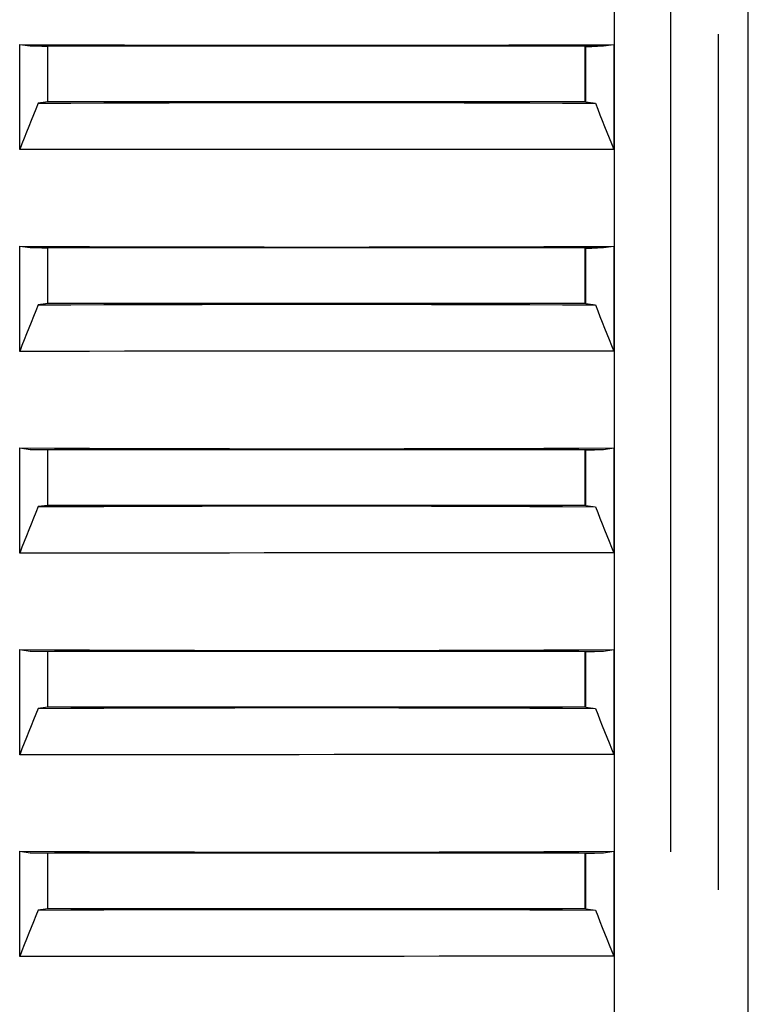
# Model space of a CAD drawing. Extents: x -160 to 260, y -170 to 127.
# Drawn here: x -97 to -91, y -8 to 1 of the extents above; entities that cross this region are included whole.
import ezdxf

# ---------------------------------------------------------------- set-up
doc = ezdxf.new("R2010")
doc.units = 0
doc.linetypes.add('PHANTOM', pattern=[15, 7.5, -1.5, 1.5, -1.5, 1.5, -1.5])
doc.layers.get('0').update_dxf_attribs({"linetype": 'CONTINUOUS'})

msp = doc.modelspace()

# ---------------------------------------------------------------- linework, layer by layer
at = {"color": 7, "linetype": 'PHANTOM'}
for p, q in [((-91.5972, 16.138), (-91.5972, -36.3563)), ((-91.1777, 15.8045), (-91.1777, -36.0228))]:
    msp.add_line(p, q, dxfattribs=at)
at = {"color": 7, "linetype": 'CONTINUOUS'}
for p, q in [((-92.0887, 16.0815), (-92.0887, -36.2998)), ((-90.9137, -30.9092), (-90.9137, 10.6908)), ((-97.3021, -0.2085), (-97.3021, 0.713)), ((-97.3021, 0.713), (-97.2102, 0.7005)), ((-97.0562, 0.6935), (-97.2102, 0.7005)), ((-97.2102, 0.7005), (-92.1847, 0.7005)), ((-97.0825, 0.7005), (-97.0825, 0.6946)), ((-97.0715, 0.7005), (-97.0715, 0.6941)), ((-97.0562, 0.2096), (-97.0562, 0.6935)), ((-92.3434, 0.2096), (-92.3434, 0.7005)), ((-92.3387, 0.6935), (-92.1847, 0.7005)), ((-92.3387, 0.2096), (-92.3387, 0.6935)), ((-92.3325, 0.6935), (-92.3325, 0.7005)), ((-92.1847, 0.7005), (-92.0929, 0.713)), ((-92.0929, 0.713), (-92.0929, -0.2064)), ((-97.0562, 0.2096), (-97.1397, 0.1982)), ((-92.3387, 0.2096), (-97.0562, 0.2096)), ((-92.3387, 0.2096), (-92.2544, 0.1981)), ((-97.3021, -1.9763), (-97.3021, -1.0548)), ((-97.3021, -1.0548), (-97.2102, -1.0673)), ((-97.0562, -1.0743), (-97.2102, -1.0673)), ((-97.2102, -1.0673), (-92.1847, -1.0673)), ((-97.0825, -1.0673), (-97.0825, -1.0731)), ((-97.0715, -1.0673), (-97.0715, -1.0736)), ((-97.0562, -1.5582), (-97.0562, -1.0743)), ((-92.3434, -1.5582), (-92.3434, -1.0673)), ((-92.3387, -1.0743), (-92.1847, -1.0673)), ((-92.3387, -1.5582), (-92.3387, -1.0743)), ((-92.3325, -1.0743), (-92.3325, -1.0673)), ((-92.1847, -1.0673), (-92.0929, -1.0548)), ((-92.0929, -1.0548), (-92.0929, -1.9742)), ((-97.0562, -1.5582), (-97.1397, -1.5696)), ((-92.3387, -1.5582), (-97.0562, -1.5582)), ((-92.3387, -1.5582), (-92.2544, -1.5697)), ((-97.3021, -3.7441), (-97.3021, -2.8225)), ((-97.3021, -2.8225), (-97.2102, -2.8351)), ((-97.0562, -2.8421), (-97.2102, -2.8351)), ((-97.2102, -2.8351), (-92.1847, -2.8351)), ((-97.0825, -2.8351), (-97.0825, -2.8409)), ((-97.0715, -2.8351), (-97.0715, -2.8414)), ((-97.0562, -3.326), (-97.0562, -2.8421)), ((-92.3434, -3.326), (-92.3434, -2.8351)), ((-92.3387, -2.8421), (-92.1847, -2.8351)), ((-92.3387, -3.326), (-92.3387, -2.8421)), ((-92.3325, -2.8421), (-92.3325, -2.8351)), ((-92.1847, -2.8351), (-92.0929, -2.8225)), ((-92.0929, -2.8225), (-92.0929, -3.742)), ((-97.0562, -3.326), (-97.1397, -3.3373)), ((-92.3387, -3.326), (-97.0562, -3.326)), ((-92.3387, -3.326), (-92.2544, -3.3375)), ((-97.3021, -5.5118), (-97.3021, -4.5903)), ((-97.3021, -4.5903), (-97.2102, -4.6028)), ((-97.0562, -4.6098), (-97.2102, -4.6028)), ((-97.2102, -4.6028), (-92.1847, -4.6028)), ((-97.0825, -4.6028), (-97.0825, -4.6087)), ((-97.0715, -4.6028), (-97.0715, -4.6092)), ((-97.0562, -5.0937), (-97.0562, -4.6098)), ((-92.3434, -5.0937), (-92.3434, -4.6028)), ((-92.3387, -4.6098), (-92.1847, -4.6028)), ((-92.3387, -5.0937), (-92.3387, -4.6098)), ((-92.3325, -4.6098), (-92.3325, -4.6028)), ((-92.1847, -4.6028), (-92.0929, -4.5903)), ((-92.0929, -4.5903), (-92.0929, -5.5097)), ((-97.0562, -5.0937), (-97.1397, -5.1051)), ((-92.3387, -5.0937), (-97.0562, -5.0937)), ((-92.3387, -5.0937), (-92.2544, -5.1052)), ((-97.3021, -7.2796), (-97.3021, -6.3581)), ((-97.3021, -6.3581), (-97.2102, -6.3706)), ((-97.0562, -6.3776), (-97.2102, -6.3706)), ((-97.2102, -6.3706), (-92.1847, -6.3706)), ((-97.0825, -6.3706), (-97.0825, -6.3764)), ((-97.0715, -6.3706), (-97.0715, -6.3769)), ((-97.0562, -6.8615), (-97.0562, -6.3776)), ((-92.3434, -6.8615), (-92.3434, -6.3706)), ((-92.3387, -6.3776), (-92.1847, -6.3706)), ((-92.3387, -6.8615), (-92.3387, -6.3776)), ((-92.3325, -6.3776), (-92.3325, -6.3706)), ((-92.1847, -6.3706), (-92.0929, -6.3581)), ((-92.0929, -6.3581), (-92.0929, -7.2775)), ((-97.0562, -6.8615), (-97.1397, -6.8729)), ((-92.3387, -6.8615), (-97.0562, -6.8615)), ((-92.3387, -6.8615), (-92.2544, -6.873))]:
    msp.add_line(p, q, dxfattribs=at)
for points in [[(-97.3021, 0.713), (-96.9957, 0.7114), (-96.6892, 0.7101), (-96.3828, 0.709), (-96.0764, 0.708), (-95.77, 0.7072), (-95.4635, 0.7066), (-95.1571, 0.7062), (-94.8507, 0.7061), (-94.5443, 0.7061), (-94.2378, 0.7062), (-93.9314, 0.7066), (-93.625, 0.7072), (-93.3186, 0.708), (-93.0121, 0.709), (-92.7057, 0.7101), (-92.3993, 0.7114), (-92.0929, 0.713)], [(-97.1397, 0.1982), (-97.16, 0.1473), (-97.1803, 0.0965), (-97.2006, 0.0457), (-97.2209, -0.0052), (-97.2412, -0.056), (-97.2615, -0.1069), (-97.2818, -0.1577), (-97.3021, -0.2085)], [(-97.1397, 0.1982), (-96.8523, 0.1996), (-96.565, 0.2008), (-96.2776, 0.2019), (-95.9902, 0.2028), (-95.7029, 0.2035), (-95.4155, 0.204), (-95.1281, 0.2044), (-94.8407, 0.2046), (-94.5534, 0.2046), (-94.266, 0.2044), (-93.9786, 0.204), (-93.6913, 0.2035), (-93.4039, 0.2027), (-93.1165, 0.2018), (-92.8292, 0.2008), (-92.5418, 0.1995), (-92.2544, 0.1981)], [(-92.2544, 0.1981), (-92.2342, 0.1475), (-92.2141, 0.0969), (-92.1939, 0.0464), (-92.1737, -0.0042), (-92.1535, -0.0548), (-92.1333, -0.1053), (-92.1131, -0.1559), (-92.0929, -0.2064)], [(-92.0929, -0.2064), (-92.3993, -0.2066), (-92.7057, -0.2067), (-93.0121, -0.2069), (-93.3186, -0.207), (-93.625, -0.2072), (-93.9314, -0.2073), (-94.2378, -0.2075), (-94.5443, -0.2076), (-94.8507, -0.2077), (-95.1571, -0.2078), (-95.4635, -0.2079), (-95.77, -0.208), (-96.0764, -0.2081), (-96.3828, -0.2082), (-96.6892, -0.2083), (-96.9957, -0.2084), (-97.3021, -0.2085)], [(-97.3021, -1.0548), (-96.9957, -1.0563), (-96.6892, -1.0576), (-96.3828, -1.0588), (-96.0764, -1.0598), (-95.77, -1.0605), (-95.4635, -1.0611), (-95.1571, -1.0615), (-94.8507, -1.0617), (-94.5443, -1.0617), (-94.2378, -1.0615), (-93.9314, -1.0611), (-93.625, -1.0605), (-93.3186, -1.0598), (-93.0121, -1.0588), (-92.7057, -1.0576), (-92.3993, -1.0563), (-92.0929, -1.0548)], [(-97.1397, -1.5696), (-97.16, -1.6204), (-97.1803, -1.6713), (-97.2006, -1.7221), (-97.2209, -1.773), (-97.2412, -1.8238), (-97.2615, -1.8746), (-97.2818, -1.9255), (-97.3021, -1.9763)], [(-97.1397, -1.5696), (-96.8523, -1.5681), (-96.565, -1.5669), (-96.2776, -1.5659), (-95.9902, -1.565), (-95.7029, -1.5643), (-95.4155, -1.5637), (-95.1281, -1.5634), (-94.8407, -1.5632), (-94.5534, -1.5632), (-94.266, -1.5634), (-93.9786, -1.5638), (-93.6913, -1.5643), (-93.4039, -1.565), (-93.1165, -1.5659), (-92.8292, -1.567), (-92.5418, -1.5682), (-92.2544, -1.5697)], [(-92.2544, -1.5697), (-92.2342, -1.6203), (-92.2141, -1.6708), (-92.1939, -1.7214), (-92.1737, -1.772), (-92.1535, -1.8225), (-92.1333, -1.8731), (-92.1131, -1.9237), (-92.0929, -1.9742)], [(-92.0929, -1.9742), (-92.3993, -1.9743), (-92.7057, -1.9745), (-93.0121, -1.9746), (-93.3186, -1.9748), (-93.625, -1.9749), (-93.9314, -1.9751), (-94.2378, -1.9752), (-94.5443, -1.9754), (-94.8507, -1.9755), (-95.1571, -1.9756), (-95.4635, -1.9757), (-95.77, -1.9758), (-96.0764, -1.9759), (-96.3828, -1.976), (-96.6892, -1.9761), (-96.9957, -1.9762), (-97.3021, -1.9763)], [(-97.3021, -2.8225), (-96.9957, -2.8241), (-96.6892, -2.8254), (-96.3828, -2.8266), (-96.0764, -2.8275), (-95.77, -2.8283), (-95.4635, -2.8289), (-95.1571, -2.8293), (-94.8507, -2.8295), (-94.5443, -2.8295), (-94.2378, -2.8293), (-93.9314, -2.8289), (-93.625, -2.8283), (-93.3186, -2.8275), (-93.0121, -2.8266), (-92.7057, -2.8254), (-92.3993, -2.8241), (-92.0929, -2.8225)], [(-97.1397, -3.3373), (-97.16, -3.3882), (-97.1803, -3.439), (-97.2006, -3.4899), (-97.2209, -3.5407), (-97.2412, -3.5916), (-97.2615, -3.6424), (-97.2818, -3.6932), (-97.3021, -3.7441)], [(-97.1397, -3.3373), (-96.8523, -3.3359), (-96.565, -3.3347), (-96.2776, -3.3336), (-95.9902, -3.3327), (-95.7029, -3.332), (-95.4155, -3.3315), (-95.1281, -3.3311), (-94.8407, -3.331), (-94.5534, -3.331), (-94.266, -3.3311), (-93.9786, -3.3315), (-93.6913, -3.3321), (-93.4039, -3.3328), (-93.1165, -3.3337), (-92.8292, -3.3348), (-92.5418, -3.336), (-92.2544, -3.3375)], [(-92.2544, -3.3375), (-92.2342, -3.388), (-92.2141, -3.4386), (-92.1939, -3.4892), (-92.1737, -3.5397), (-92.1535, -3.5903), (-92.1333, -3.6409), (-92.1131, -3.6914), (-92.0929, -3.742)], [(-92.0929, -3.742), (-92.3993, -3.7421), (-92.7057, -3.7423), (-93.0121, -3.7424), (-93.3186, -3.7426), (-93.625, -3.7427), (-93.9314, -3.7429), (-94.2378, -3.743), (-94.5443, -3.7431), (-94.8507, -3.7433), (-95.1571, -3.7434), (-95.4635, -3.7435), (-95.77, -3.7436), (-96.0764, -3.7437), (-96.3828, -3.7437), (-96.6892, -3.7438), (-96.9957, -3.7439), (-97.3021, -3.7441)], [(-97.3021, -4.5903), (-96.9957, -4.5919), (-96.6892, -4.5932), (-96.3828, -4.5943), (-96.0764, -4.5953), (-95.77, -4.5961), (-95.4635, -4.5967), (-95.1571, -4.5971), (-94.8507, -4.5972), (-94.5443, -4.5972), (-94.2378, -4.5971), (-93.9314, -4.5967), (-93.625, -4.5961), (-93.3186, -4.5953), (-93.0121, -4.5943), (-92.7057, -4.5932), (-92.3993, -4.5919), (-92.0929, -4.5903)], [(-97.1397, -5.1051), (-97.16, -5.156), (-97.1803, -5.2068), (-97.2006, -5.2576), (-97.2209, -5.3085), (-97.2412, -5.3593), (-97.2615, -5.4102), (-97.2818, -5.461), (-97.3021, -5.5118)], [(-97.1397, -5.1051), (-96.8523, -5.1037), (-96.565, -5.1025), (-96.2776, -5.1014), (-95.9902, -5.1005), (-95.7029, -5.0998), (-95.4155, -5.0993), (-95.1281, -5.0989), (-94.8407, -5.0987), (-94.5534, -5.0987), (-94.266, -5.0989), (-93.9786, -5.0993), (-93.6913, -5.0998), (-93.4039, -5.1006), (-93.1165, -5.1015), (-92.8292, -5.1025), (-92.5418, -5.1038), (-92.2544, -5.1052)], [(-92.2544, -5.1052), (-92.2342, -5.1558), (-92.2141, -5.2064), (-92.1939, -5.2569), (-92.1737, -5.3075), (-92.1535, -5.3581), (-92.1333, -5.4086), (-92.1131, -5.4592), (-92.0929, -5.5097)], [(-92.0929, -5.5097), (-92.3993, -5.5099), (-92.7057, -5.51), (-93.0121, -5.5102), (-93.3186, -5.5103), (-93.625, -5.5105), (-93.9314, -5.5106), (-94.2378, -5.5108), (-94.5443, -5.5109), (-94.8507, -5.511), (-95.1571, -5.5111), (-95.4635, -5.5112), (-95.77, -5.5113), (-96.0764, -5.5114), (-96.3828, -5.5115), (-96.6892, -5.5116), (-96.9957, -5.5117), (-97.3021, -5.5118)], [(-97.3021, -6.3581), (-96.9957, -6.3596), (-96.6892, -6.3609), (-96.3828, -6.3621), (-96.0764, -6.3631), (-95.77, -6.3638), (-95.4635, -6.3644), (-95.1571, -6.3648), (-94.8507, -6.365), (-94.5443, -6.365), (-94.2378, -6.3648), (-93.9314, -6.3644), (-93.625, -6.3638), (-93.3186, -6.3631), (-93.0121, -6.3621), (-92.7057, -6.3609), (-92.3993, -6.3596), (-92.0929, -6.3581)], [(-97.1397, -6.8729), (-97.16, -6.9237), (-97.1803, -6.9746), (-97.2006, -7.0254), (-97.2209, -7.0763), (-97.2412, -7.1271), (-97.2615, -7.1779), (-97.2818, -7.2288), (-97.3021, -7.2796)], [(-97.1397, -6.8729), (-96.8523, -6.8714), (-96.565, -6.8702), (-96.2776, -6.8692), (-95.9902, -6.8683), (-95.7029, -6.8676), (-95.4155, -6.867), (-95.1281, -6.8667), (-94.8407, -6.8665), (-94.5534, -6.8665), (-94.266, -6.8667), (-93.9786, -6.8671), (-93.6913, -6.8676), (-93.4039, -6.8683), (-93.1165, -6.8692), (-92.8292, -6.8703), (-92.5418, -6.8715), (-92.2544, -6.873)], [(-92.2544, -6.873), (-92.2342, -6.9236), (-92.2141, -6.9741), (-92.1939, -7.0247), (-92.1737, -7.0753), (-92.1535, -7.1258), (-92.1333, -7.1764), (-92.1131, -7.227), (-92.0929, -7.2775)], [(-92.0929, -7.2775), (-92.3993, -7.2776), (-92.7057, -7.2778), (-93.0121, -7.2779), (-93.3186, -7.2781), (-93.625, -7.2782), (-93.9314, -7.2784), (-94.2378, -7.2785), (-94.5443, -7.2787), (-94.8507, -7.2788), (-95.1571, -7.2789), (-95.4635, -7.279), (-95.77, -7.2791), (-96.0764, -7.2792), (-96.3828, -7.2793), (-96.6892, -7.2794), (-96.9957, -7.2795), (-97.3021, -7.2796)]]:
    msp.add_lwpolyline(points, dxfattribs=at)

doc.saveas('drawing.dxf')
